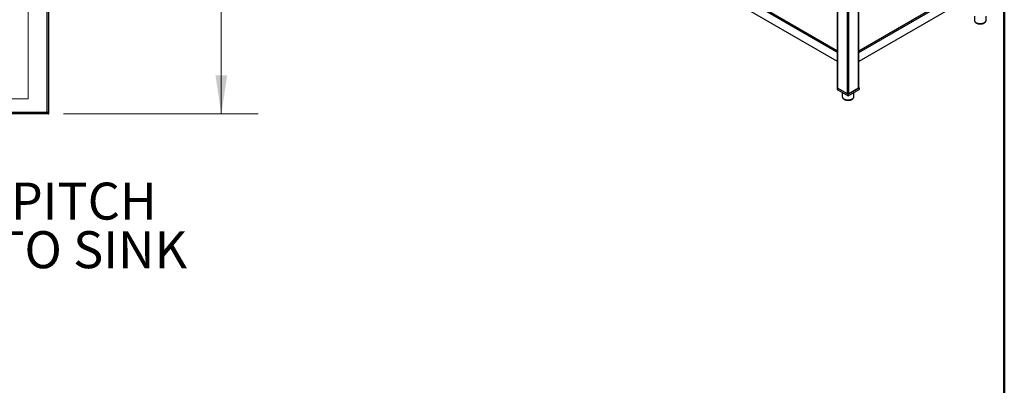
# Model space of a CAD drawing. Units: inches. Extents: x 0.5 to 10.5, y 0.5 to 8.
# Drawn here: x 7.2 to 10.5, y 4.3 to 5.5 of the extents above; entities that cross this region are included whole.
import ezdxf

# ---------------------------------------------------------------- set-up
doc = ezdxf.new("R2010")
doc.units = ezdxf.units.IN
doc.header["$MEASUREMENT"] = 0
doc.styles.add('SLDTEXTSTYLE1', font='TXT', dxfattribs={"width": 0.75})
doc.dimstyles.new('SLDDIMSTYLE0', dxfattribs={"dimtxt": 0.125, "dimasz": 0.13, "dimexe": 0, "dimexo": 0.0625, "dimgap": 0.03125, "dimtad": 0, "dimtih": 1, "dimtoh": 1, "dimlfac": 30, "dimrnd": 1e-09, "dimzin": 4, "dimdsep": 46, "dimtxsty": 'SLDTEXTSTYLE1', "dimsah": 1, "dimcen": 0.09, "dimadec": 0, "dimazin": 1, "dimtfac": 1, "dimtofl": 0, "dimtmove": 0, "dimatfit": 3, "dimfxl": 1, "dimfrac": 2, "dimtolj": 1, "dimtzin": 12, "dimarcsym": 0})
doc.dimstyles.new('SLDDIMSTYLE1', dxfattribs={"dimtxt": 0.125, "dimasz": 0.13, "dimexe": 0, "dimexo": 0.0625, "dimgap": 0.03125, "dimtad": 0, "dimtih": 1, "dimtoh": 1, "dimdec": 0, "dimlfac": 30, "dimrnd": 1e-09, "dimzin": 12, "dimdsep": 46, "dimtxsty": 'SLDTEXTSTYLE1', "dimsah": 1, "dimcen": 0.09, "dimadec": 0, "dimazin": 3, "dimtfac": 1, "dimtdec": 0, "dimtofl": 0, "dimtmove": 0, "dimatfit": 3, "dimfxl": 1, "dimfrac": 2, "dimtolj": 1, "dimtzin": 12, "dimarcsym": 0})

# ---------------------------------------------------------------- blocks, each defined once
blk = doc.blocks.new('_D_2')
at = {"color": 7, "linetype": 'Continuous', "lineweight": 0}
for p, q in [((7.317, 6.2154), (7.9781, 6.2154)), ((7.8531, 6.2154), (7.8531, 5.8146)), ((7.8531, 5.2154), (7.8531, 5.6162)), ((7.3198, 5.2154), (7.9781, 5.2154))]:
    blk.add_line(p, q, dxfattribs=at)
at = {"color": 7, "linetype": 'Continuous', "lineweight": 18}
for points in [[(7.8531, 6.2154), (7.8331, 6.0854), (7.8731, 6.0854)], [(7.8531, 5.2154), (7.8731, 5.3454), (7.8331, 5.3454)]]:
    blk.add_solid(points, dxfattribs=at)
at = {"color": 7, "linetype": 'Continuous', "lineweight": 18, "insert": (7.6453, 5.7773), "char_height": 0.125, "attachment_point": 1, "style": 'SLDTEXTSTYLE1'}
blk.add_mtext('30.00', dxfattribs=at)
blk = doc.blocks.new('_D_8')
at = {"color": 7, "linetype": 'Continuous', "lineweight": 0}
for p, q in [((6.3197, 6.0513), (6.3197, 5.815)), ((6.3197, 5.3803), (6.3197, 5.6166))]:
    blk.add_line(p, q, dxfattribs=at)
at = {"color": 7, "linetype": 'Continuous', "lineweight": 18}
for points in [[(6.3197, 6.0513), (6.2997, 5.9213), (6.3397, 5.9213)], [(6.3197, 5.3803), (6.3397, 5.5103), (6.2997, 5.5103)]]:
    blk.add_solid(points, dxfattribs=at)
at = {"color": 7, "linetype": 'Continuous', "lineweight": 18, "insert": (6.2274, 5.7777), "char_height": 0.125, "attachment_point": 1, "style": 'SLDTEXTSTYLE1'}
blk.add_mtext('20', dxfattribs=at)
blk = doc.blocks.new('SW_NOTE_0_7')
at = {"color": 0, "linetype": 'Continuous', "lineweight": 0, "char_height": 0.125, "attachment_point": 2, "style": 'SLDTEXTSTYLE1'}
for s, insert in [('PITCH', (0.2507, 0.0634)), ('TO SINK', (0.2742, -0.1009))]:
    blk.add_mtext(s, dxfattribs=dict(at, insert=insert))

msp = doc.modelspace()

# ---------------------------------------------------------------- linework, layer by layer
at = {"color": 7, "linetype": 'Continuous', "lineweight": 50}
msp.add_line((10.5, 8), (10.5, 0.5), dxfattribs=at)
at = {"color": 7, "linetype": 'Continuous', "lineweight": 18}
for p, q in [((7.20013, 5.26568), (7.20013, 6.05393)), ((3.32631, 5.26568), (7.20013, 5.26568))]:
    msp.add_line(p, q, dxfattribs=at)
at = {"color": 7, "linetype": 'Continuous', "lineweight": 25}
for p, q in [((7.26464, 5.22059), (7.26464, 6.03626)), ((7.26981, 5.21826), (7.26981, 6.03626)), ((9.93588, 5.99736), (9.93588, 5.30305)), ((10.00813, 5.30305), (10.00813, 5.99736)), ((9.93588, 5.39179), (9.1754, 5.8308)), ((10.41394, 5.62606), (10.00813, 5.39179)), ((10.39886, 5.5454), (10.39886, 5.53131)), ((10.43834, 5.53131), (10.43834, 5.5454)), ((9.93588, 5.30368), (9.93479, 5.30305)), ((9.93479, 5.30305), (9.97201, 5.28156)), ((9.93479, 5.30305), (9.93479, 5.29767)), ((9.93479, 5.29767), (9.97201, 5.27619)), ((9.97015, 5.28264), (9.93665, 5.30197)), ((9.97201, 5.28156), (10.00922, 5.30305)), ((9.97201, 5.27619), (10.00922, 5.29767)), ((10.00736, 5.30197), (9.97387, 5.28264)), ((10.00922, 5.30305), (10.00813, 5.30368)), ((10.00922, 5.30305), (10.00922, 5.29767)), ((9.95227, 5.28758), (9.95227, 5.2735)), ((9.97201, 5.28156), (9.97201, 5.27619)), ((9.99174, 5.2735), (9.99174, 5.28758)), ((7.26981, 5.21542), (3.26981, 5.21542)), ((3.27498, 5.22059), (7.26464, 5.22059)), ((7.26815, 5.21826), (7.26981, 5.21826)), ((7.26981, 5.21793), (7.26981, 5.21826)), ((7.26981, 5.21542), (7.26981, 5.21793))]:
    msp.add_line(p, q, dxfattribs=at)
at = {"color": 8, "linetype": 'Continuous', "lineweight": 25}
for p, q in [((9.93665, 5.30197), (9.93665, 5.99691)), ((10.00736, 5.30197), (10.00736, 5.99691)), ((9.97015, 5.28264), (9.97015, 5.97758)), ((9.97387, 5.28264), (9.97387, 5.97584)), ((9.93588, 5.42241), (9.1754, 5.86142)), ((9.17791, 5.86576), (9.93588, 5.42819)), ((10.00813, 5.42819), (10.41255, 5.66166)), ((10.00813, 5.42241), (10.41506, 5.65732))]:
    msp.add_line(p, q, dxfattribs=at)
at = {"color": 8, "linetype": 'Continuous', "lineweight": 25, "flags": 128}
for points in [[(10.39886, 5.53131), (10.39888, 5.53092), (10.39915, 5.52938), (10.39979, 5.52787), (10.40078, 5.52642), (10.4021, 5.52506), (10.40372, 5.52383), (10.40563, 5.52273), (10.40778, 5.52179), (10.41012, 5.52102), (10.41263, 5.52045), (10.41525, 5.52009), (10.41793, 5.51993), (10.42062, 5.51998), (10.42327, 5.52024), (10.42584, 5.52071), (10.42827, 5.52138), (10.43053, 5.52223), (10.43256, 5.52326)], [(10.43256, 5.52326), (10.43433, 5.52443), (10.4358, 5.52573), (10.43696, 5.52713), (10.43778, 5.52862), (10.43823, 5.53015), (10.43834, 5.53131)], [(9.95227, 5.2735), (9.95228, 5.27311), (9.95256, 5.27156), (9.95319, 5.27005), (9.95418, 5.26861), (9.9555, 5.26725), (9.95713, 5.26601), (9.95904, 5.26491), (9.96118, 5.26397), (9.96353, 5.26321), (9.96604, 5.26264), (9.96865, 5.26227), (9.97133, 5.26211), (9.97403, 5.26217), (9.97668, 5.26243), (9.97925, 5.2629), (9.98168, 5.26357), (9.98393, 5.26442), (9.98596, 5.26544)], [(9.98596, 5.26544), (9.98773, 5.26662), (9.98921, 5.26792), (9.99037, 5.26932), (9.99118, 5.2708), (9.99164, 5.27234), (9.99174, 5.2735)]]:
    msp.add_lwpolyline(points, dxfattribs=at)
at = {"color": 7, "linetype": 'Continuous', "lineweight": 25}
for centre, radius, start, end in [((9.9372, 5.30318), 0.00132, 185.6948, 245.62534), ((10.00682, 5.30318), 0.00132, 294.37466, 354.3052), ((9.97201, 5.28623), 0.00404, 242.60967, 297.39033)]:
    msp.add_arc(centre, radius, start, end, dxfattribs=at)
for points, knots in [([(10.3989, 5.53138), (10.39889, 5.53116), (10.39885, 5.53039), (10.39912, 5.52906), (10.39969, 5.52744), (10.40057, 5.52591), (10.40174, 5.52448), (10.40319, 5.52315), (10.40491, 5.52195), (10.40688, 5.5209), (10.40904, 5.52003), (10.41136, 5.51935), (10.4138, 5.51886), (10.41631, 5.51858), (10.41885, 5.5185), (10.42139, 5.51862), (10.42389, 5.51894), (10.42631, 5.51947), (10.42861, 5.52019), (10.43046, 5.52097), (10.4315, 5.52154), (10.43188, 5.52175)], [0, 0, 0, 0, 0.0191726, 0.0698731, 0.1204686, 0.1718736, 0.2248036, 0.2795356, 0.3358231, 0.3930645, 0.4506275, 0.5080868, 0.565352, 0.6224477, 0.6794505, 0.736459, 0.7935592, 0.8508489, 0.9084391, 0.9664252, 1, 1, 1, 1]), ([(10.43188, 5.52175), (10.43222, 5.52196), (10.4332, 5.52255), (10.43464, 5.52367), (10.43607, 5.52515), (10.43719, 5.52678), (10.43793, 5.52849), (10.43831, 5.53003), (10.4383, 5.53098), (10.4383, 5.53134)], [0, 0, 0, 0, 0.0906468, 0.2596231, 0.4282583, 0.593554, 0.7532058, 0.9065973, 1, 1, 1, 1]), ([(9.95231, 5.27356), (9.9523, 5.27335), (9.95225, 5.27257), (9.95252, 5.27124), (9.95309, 5.26963), (9.95398, 5.2681), (9.95514, 5.26666), (9.95659, 5.26533), (9.95832, 5.26413), (9.96028, 5.26309), (9.96245, 5.26222), (9.96477, 5.26153), (9.96721, 5.26105), (9.96971, 5.26076), (9.97226, 5.26068), (9.9748, 5.2608), (9.97729, 5.26113), (9.97971, 5.26165), (9.98201, 5.26238), (9.98387, 5.26316), (9.9849, 5.26373), (9.98528, 5.26394)], [0, 0, 0, 0, 0.0191726, 0.0698731, 0.1204686, 0.1718736, 0.2248036, 0.2795356, 0.3358231, 0.3930645, 0.4506275, 0.5080868, 0.565352, 0.6224477, 0.6794505, 0.736459, 0.7935592, 0.8508489, 0.9084391, 0.9664252, 1, 1, 1, 1]), ([(9.98528, 5.26394), (9.98562, 5.26414), (9.98661, 5.26474), (9.98804, 5.26586), (9.98948, 5.26734), (9.99059, 5.26896), (9.99134, 5.27068), (9.99172, 5.27222), (9.99171, 5.27317), (9.9917, 5.27353)], [0, 0, 0, 0, 0.0906468, 0.2596231, 0.4282583, 0.593554, 0.7532058, 0.9065973, 1, 1, 1, 1]), ([(7.26981, 5.21826), (7.26981, 5.21846), (7.26968, 5.21865), (7.26916, 5.21904), (7.26877, 5.21923), (7.26782, 5.21962), (7.26724, 5.21982), (7.26599, 5.22021), (7.26532, 5.2204), (7.26464, 5.22059)], [0, 0, 0, 0, 0.25, 0.25, 0.5, 0.5, 0.75, 0.75, 1, 1, 1, 1]), ([(7.26464, 5.22059), (7.26508, 5.22024), (7.2655, 5.2199), (7.26615, 5.21941), (7.26636, 5.21926), (7.2668, 5.21897), (7.26701, 5.21883), (7.26744, 5.21859), (7.26765, 5.21848), (7.26808, 5.21828), (7.2683, 5.2182), (7.26895, 5.218), (7.26938, 5.21793), (7.26981, 5.21793)], [0, 0, 0, 0, 0.25, 0.25, 0.375, 0.375, 0.5, 0.5, 0.625, 0.625, 0.75, 0.75, 1, 1, 1, 1]), ([(7.26464, 5.22059), (7.26508, 5.21991), (7.2655, 5.21925), (7.26637, 5.21799), (7.26679, 5.21742), (7.26744, 5.2167), (7.26766, 5.21648), (7.26809, 5.21611), (7.2683, 5.21595), (7.26873, 5.21569), (7.26895, 5.21559), (7.26938, 5.21546), (7.26959, 5.21542), (7.26981, 5.21542)], [0, 0, 0, 0, 0.25, 0.25, 0.5, 0.5, 0.625, 0.625, 0.75, 0.75, 0.875, 0.875, 1, 1, 1, 1]), ([(7.26713, 5.21877), (7.26712, 5.2188), (7.26705, 5.21902), (7.26655, 5.21943), (7.26569, 5.22001), (7.26499, 5.2204), (7.26464, 5.22059)], [0, 0, 0, 0, 0.0388663, 0.3592442, 0.6796221, 1, 1, 1, 1])]:
    msp.add_open_spline(points, degree=3, knots=knots, dxfattribs=at)

# ---------------------------------------------------------------- block references
at = {"color": 7, "linetype": 'Continuous', "lineweight": 0}
msp.add_blockref('SW_NOTE_0_7', (7.1372, 4.91934), dxfattribs=at)

# ---------------------------------------------------------------- dimensions: what is measured, and where the dimension line sits
at = {"color": 7, "linetype": 'Continuous', "lineweight": 18}
for base, p1, p2, dimstyle, picture, middle in [((7.85309, 5.21542), (7.26697, 6.21542), (7.26981, 5.21542), 'SLDDIMSTYLE0', '_D_2', (7.85309, 5.71542)), ((6.31972, 6.05126), (6.47814, 5.38029), (7.26464, 6.05126), 'SLDDIMSTYLE1', '_D_8', (6.31972, 5.71578))]:
    dim = msp.add_linear_dim(base=base, p1=p1, p2=p2, angle=90, dimstyle=dimstyle, dxfattribs=at)
    dim.commit()
    dim.dimension.update_dxf_attribs({"geometry": picture, "text_midpoint": middle, "dimtype": 160})

doc.saveas('drawing.dxf')
